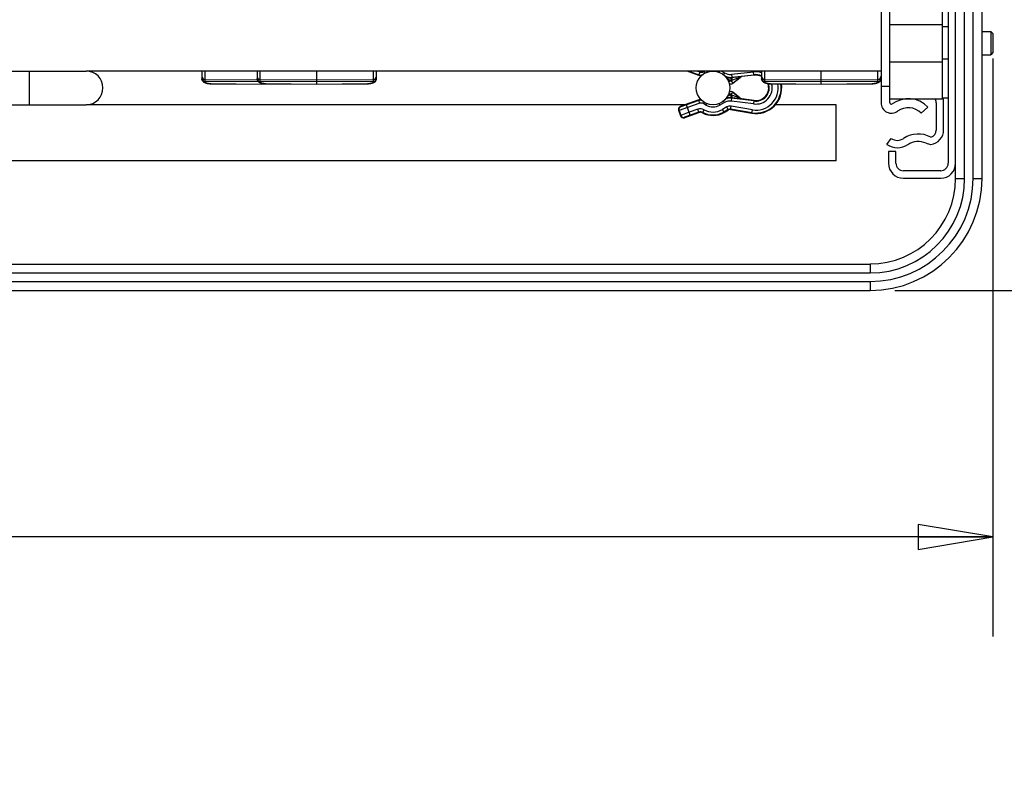
# Model space of a CAD drawing. Units: inches. Extents: x 0 to 17, y 0 to 11.
# Drawn here: x 4 to 5.2, y 5.3 to 6.2 of the extents above; entities that cross this region are included whole.
import ezdxf
from ezdxf.enums import TextEntityAlignment as Align

# ---------------------------------------------------------------- set-up
doc = ezdxf.new("R2010")
doc.units = ezdxf.units.IN
doc.header["$LTSCALE"] = 0.935
doc.header["$MEASUREMENT"] = 0
doc.layers.get('0').update_dxf_attribs({"linetype": 'CONTINUOUS'})
doc.layers.add('02___PRT_ALL_AXES', color=7, linetype='CONTINUOUS')
doc.styles.get("Standard").update_dxf_attribs({"font": 'bluprnt.ttf'})
doc.styles.add('TEXTSTYLE_1', font='gdt', dxfattribs={"width": 0.8})
doc.dimstyles.new('DIMSTYLE_1', dxfattribs={"dimtxt": 0.125, "dimasz": 0.09375, "dimexe": 0.125, "dimexo": 0.03125, "dimgap": 0.0625, "dimtad": 0, "dimtih": 1, "dimtoh": 1, "dimlfac": 5.333333, "dimzin": 4, "dimdsep": 46, "dimtxsty": 'Standard', "dimblk": 'CLOSED', "dimblk1": 'CLOSED', "dimblk2": 'CLOSED', "dimcen": 0.09, "dimadec": 3, "dimazin": 1, "dimtfac": 1, "dimtdec": 3, "dimtofl": 0, "dimtmove": 0, "dimatfit": 3, "dimldrblk": 'CLOSED', "dimfxl": 0, "dimtolj": 1, "dimtzin": 4, "dimarcsym": 0})

# ---------------------------------------------------------------- blocks, each defined once
blk = doc.blocks.new('_CLOSED')
at = {"color": 0, "linetype": 'ByBlock'}
for p, q in [((0, 0), (-1, 0.167)), ((-1, 0.167), (-1, -0.167)), ((-1, -0.167), (0, 0)), ((-1, 0), (0, 0))]:
    blk.add_line(p, q, dxfattribs=at)
blk = doc.blocks.new('*D5')
at = {"color": 7, "linetype": 'Continuous'}
for p, q in [((3.2855, 9.2894), (6.0266, 9.2894)), ((5.9016, 9.2894), (5.9016, 7.7168)), ((5.9016, 5.8942), (5.9016, 7.2793)), ((5.0765, 5.8942), (6.0266, 5.8942))]:
    blk.add_line(p, q, dxfattribs=at)
at = {"color": 7, "linetype": 'Continuous', "xscale": 0.09375, "yscale": 0.09375, "zscale": 0.09375}
for p, rotation in [((5.9016, 9.2894), 90), ((5.9016, 5.8942), 270)]:
    blk.add_blockref('_CLOSED', p, dxfattribs=dict(at, rotation=rotation))
at = {"color": 7, "linetype": 'Continuous', "style": 'TEXTSTYLE_1'}
blk.add_text('`', height=0.125, dxfattribs=at).set_placement((5.9787, 7.5293), (6.1245, 7.5293), align=Align.FIT)
at = {"color": 7, "linetype": 'Continuous'}
for s, p, p2 in [('1/16', (6.1245, 7.5293), (6.5245, 7.5293)), ('18.11', (5.2787, 7.5293), (5.7787, 7.5293)), ('[', (5.2787, 7.3418), (5.3787, 7.3418)), (']', (5.8787, 7.3418), (5.9787, 7.3418)), ('459,9', (5.3787, 7.3418), (5.8787, 7.3418))]:
    blk.add_text(s, height=0.125, dxfattribs=at).set_placement(p, p2, align=Align.FIT)
blk = doc.blocks.new('*D6')
at = {"color": 7, "linetype": 'Continuous'}
for p, q in [((5.1996, 6.1852), (5.1996, 5.4597)), ((1.309, 6.1616), (1.309, 5.4597)), ((1.309, 5.5847), (2.8418, 5.5847)), ((5.1996, 5.5847), (3.6668, 5.5847))]:
    blk.add_line(p, q, dxfattribs=at)
at = {"color": 7, "linetype": 'Continuous', "xscale": 0.09375, "yscale": 0.09375, "zscale": 0.09375, "rotation": 180}
blk.add_blockref('_CLOSED', (1.309, 5.5847), dxfattribs=at)
at = {"color": 7, "linetype": 'Continuous', "xscale": 0.09375, "yscale": 0.09375, "zscale": 0.09375}
blk.add_blockref('_CLOSED', (5.1996, 5.5847), dxfattribs=at)
at = {"color": 7, "linetype": 'Continuous'}
for s, p, p2 in [('20.75', (2.9043, 5.5222), (3.4043, 5.5222)), ('[', (2.9043, 5.3347), (3.0043, 5.3347)), (']', (3.5043, 5.3347), (3.6043, 5.3347)), ('527,1', (3.0043, 5.3347), (3.5043, 5.3347))]:
    blk.add_text(s, height=0.125, dxfattribs=at).set_placement(p, p2, align=Align.FIT)

msp = doc.modelspace()

# ---------------------------------------------------------------- linework, layer by layer
at = {"color": 7, "linetype": 'Continuous'}
for p, q in [((5.1527, 6.0348), (5.1527, 8.7967)), ((5.1859, 6.0348), (5.1859, 8.7067)), ((5.1433, 6.3556), (5.1433, 6.0537)), ((5.059, 6.2797), (5.059, 6.1297)), ((5.0702, 6.1297), (5.0702, 6.2797)), ((5.1358, 6.2745), (5.1358, 6.1348)), ((5.0702, 6.2281), (5.1358, 6.2281)), ((5.1433, 6.2248), (5.1358, 6.2248)), ((5.1968, 6.2193), (5.1996, 6.2165)), ((5.1968, 6.2193), (5.1968, 6.19)), ((5.1996, 6.2165), (5.1996, 6.1928)), ((5.1433, 6.1845), (5.1358, 6.1845)), ((5.1996, 6.1928), (5.1968, 6.19)), ((5.0702, 6.1812), (5.1358, 6.1812)), ((3.8018, 6.1695), (4.0605, 6.1695)), ((4.2058, 6.1695), (4.2058, 6.1599)), ((4.2752, 6.1695), (4.2752, 6.1599)), ((4.3502, 6.1531), (4.3502, 6.1695)), ((4.4252, 6.1599), (4.4252, 6.1695)), ((4.4252, 6.1595), (4.4252, 6.1599)), ((4.8303, 6.1641), (4.8157, 6.1695)), ((4.873, 6.1542), (4.8822, 6.1616)), ((4.8995, 6.1642), (4.8842, 6.1625)), ((4.8994, 6.1648), (4.8989, 6.1685)), ((4.8994, 6.1648), (4.8995, 6.1642)), ((4.909, 6.1695), (4.909, 6.1599)), ((4.984, 6.1531), (4.984, 6.1695)), ((5.0589, 6.1595), (5.059, 6.1599)), ((4.2059, 6.159), (4.206, 6.1585)), ((4.206, 6.1585), (4.2062, 6.1581)), ((4.2062, 6.1581), (4.2064, 6.1577)), ((4.2064, 6.1577), (4.2067, 6.1572)), ((4.2067, 6.1572), (4.207, 6.1568)), ((4.207, 6.1569), (4.2073, 6.1565)), ((4.2073, 6.1565), (4.2077, 6.1561)), ((4.2077, 6.1561), (4.2081, 6.1558)), ((4.2081, 6.1558), (4.2085, 6.1555)), ((4.2085, 6.1555), (4.209, 6.1553)), ((4.209, 6.1553), (4.2095, 6.155)), ((4.2095, 6.155), (4.21, 6.1548)), ((4.2096, 6.159), (4.2755, 6.1584)), ((4.2772, 6.156), (4.2096, 6.1566)), ((4.21, 6.1548), (4.2106, 6.1546)), ((4.2106, 6.1546), (4.2113, 6.1543)), ((4.2112, 6.1544), (4.212, 6.1542)), ((4.212, 6.1542), (4.2127, 6.154)), ((4.2127, 6.154), (4.2135, 6.1539)), ((4.2135, 6.1539), (4.2143, 6.1538)), ((4.2143, 6.1538), (4.2151, 6.1537)), ((4.2151, 6.1537), (4.2159, 6.1536)), ((4.2158, 6.1536), (4.2166, 6.1536)), ((4.2166, 6.1536), (4.217, 6.1536)), ((4.217, 6.1536), (4.2808, 6.1529)), ((4.2753, 6.159), (4.2754, 6.1585)), ((4.2754, 6.1585), (4.2756, 6.1581)), ((4.2756, 6.1581), (4.2758, 6.1577)), ((4.2758, 6.1577), (4.276, 6.1572)), ((4.276, 6.1572), (4.2763, 6.1568)), ((4.2763, 6.1569), (4.2767, 6.1565)), ((4.2767, 6.1565), (4.277, 6.1561)), ((4.277, 6.1561), (4.2774, 6.1558)), ((4.2774, 6.1558), (4.2779, 6.1555)), ((4.2779, 6.1555), (4.2783, 6.1553)), ((4.2783, 6.1553), (4.2788, 6.155)), ((4.2788, 6.155), (4.2794, 6.1548)), ((4.2789, 6.159), (4.3502, 6.1583)), ((4.3502, 6.156), (4.2789, 6.1566)), ((4.2794, 6.1548), (4.28, 6.1546)), ((4.28, 6.1546), (4.2806, 6.1543)), ((4.2806, 6.1544), (4.2814, 6.1542)), ((4.2808, 6.1531), (4.2808, 6.1543)), ((4.2808, 6.1529), (4.3155, 6.1533)), ((4.2808, 6.1531), (4.2808, 6.1529)), ((4.2813, 6.1542), (4.2821, 6.154)), ((4.2821, 6.154), (4.2829, 6.1539)), ((4.2829, 6.1539), (4.2837, 6.1538)), ((4.2837, 6.1538), (4.2845, 6.1537)), ((4.2845, 6.1537), (4.2853, 6.1536)), ((4.2852, 6.1536), (4.286, 6.1536)), ((4.286, 6.1536), (4.2864, 6.1536)), ((4.2864, 6.1536), (4.3502, 6.1529)), ((4.3502, 6.1583), (4.4215, 6.159)), ((4.4215, 6.1566), (4.3502, 6.156)), ((4.3502, 6.1529), (4.4141, 6.1536)), ((4.3502, 6.1531), (4.3502, 6.1529)), ((4.4141, 6.1536), (4.4145, 6.1536)), ((4.4144, 6.1536), (4.4152, 6.1536)), ((4.4152, 6.1536), (4.416, 6.1537)), ((4.4159, 6.1537), (4.4168, 6.1538)), ((4.4167, 6.1538), (4.4176, 6.1539)), ((4.4175, 6.1539), (4.4183, 6.154)), ((4.4183, 6.154), (4.4191, 6.1542)), ((4.4191, 6.1542), (4.4198, 6.1544)), ((4.4198, 6.1543), (4.4205, 6.1546)), ((4.4204, 6.1546), (4.4211, 6.1548)), ((4.421, 6.1548), (4.4216, 6.155)), ((4.4216, 6.155), (4.4221, 6.1553)), ((4.4221, 6.1553), (4.4226, 6.1555)), ((4.4226, 6.1555), (4.423, 6.1558)), ((4.423, 6.1558), (4.4234, 6.1561)), ((4.4234, 6.1561), (4.4238, 6.1565)), ((4.4238, 6.1565), (4.4241, 6.1569)), ((4.4241, 6.1568), (4.4244, 6.1572)), ((4.4244, 6.1572), (4.4246, 6.1577)), ((4.4246, 6.1577), (4.4248, 6.1581)), ((4.4248, 6.1581), (4.425, 6.1585)), ((4.425, 6.1585), (4.4251, 6.159)), ((4.4251, 6.159), (4.4252, 6.1595)), ((4.9091, 6.159), (4.9092, 6.1585)), ((4.9092, 6.1585), (4.9093, 6.1581)), ((4.9093, 6.1581), (4.9095, 6.1577)), ((4.9095, 6.1577), (4.9098, 6.1572)), ((4.9098, 6.1572), (4.9101, 6.1568)), ((4.9101, 6.1569), (4.9104, 6.1565)), ((4.9104, 6.1565), (4.9108, 6.1561)), ((4.9108, 6.1561), (4.9112, 6.1558)), ((4.9112, 6.1558), (4.9116, 6.1555)), ((4.9116, 6.1555), (4.9121, 6.1553)), ((4.9121, 6.1553), (4.9126, 6.155)), ((4.9126, 6.155), (4.9131, 6.1548)), ((4.9127, 6.159), (4.984, 6.1583)), ((4.984, 6.156), (4.9127, 6.1566)), ((4.9137, 6.1546), (4.9144, 6.1543)), ((4.9144, 6.1544), (4.9151, 6.1542)), ((4.9151, 6.1542), (4.9159, 6.154)), ((4.9158, 6.154), (4.9166, 6.1539)), ((4.9166, 6.1539), (4.9174, 6.1538)), ((4.9174, 6.1538), (4.9182, 6.1537)), ((4.9182, 6.1537), (4.919, 6.1536)), ((4.919, 6.1536), (4.9197, 6.1536)), ((4.9197, 6.1536), (4.9201, 6.1536)), ((4.9201, 6.1536), (4.984, 6.1529)), ((4.984, 6.1583), (5.0552, 6.159)), ((5.0552, 6.1566), (4.984, 6.156)), ((4.984, 6.1529), (5.0478, 6.1536)), ((4.984, 6.1531), (4.984, 6.1529)), ((5.0478, 6.1536), (5.0482, 6.1536)), ((5.0482, 6.1536), (5.049, 6.1536)), ((5.0489, 6.1536), (5.0497, 6.1537)), ((5.0497, 6.1537), (5.0505, 6.1538)), ((5.0505, 6.1538), (5.0513, 6.1539)), ((5.0513, 6.1539), (5.0521, 6.154)), ((5.0521, 6.154), (5.0528, 6.1542)), ((5.0528, 6.1542), (5.0536, 6.1544)), ((5.0535, 6.1543), (5.0542, 6.1546)), ((5.0542, 6.1546), (5.0548, 6.1548)), ((5.0548, 6.1548), (5.0553, 6.155)), ((5.0553, 6.155), (5.0558, 6.1553)), ((5.0558, 6.1553), (5.0563, 6.1555)), ((5.0563, 6.1555), (5.0567, 6.1558)), ((5.0567, 6.1558), (5.0571, 6.1561)), ((5.0571, 6.1561), (5.0575, 6.1565)), ((5.0575, 6.1565), (5.0578, 6.1569)), ((5.0578, 6.1568), (5.0581, 6.1572)), ((5.0581, 6.1572), (5.0584, 6.1577)), ((5.0584, 6.1577), (5.0586, 6.1581)), ((5.0586, 6.1581), (5.0588, 6.1585)), ((5.0588, 6.1585), (5.0589, 6.159)), ((5.0589, 6.159), (5.0589, 6.1595)), ((5.0702, 6.1503), (5.059, 6.1503)), ((4.873, 6.1429), (4.8821, 6.1353)), ((5.1433, 6.1353), (5.1369, 6.1353)), ((3.8018, 6.1273), (4.0605, 6.1273)), ((4.8302, 6.1333), (4.8069, 6.125)), ((4.8994, 6.1327), (4.884, 6.1345)), ((4.8993, 6.1321), (4.8988, 6.1283)), ((4.8993, 6.1321), (4.8994, 6.1327)), ((5.0027, 6.057), (5.0027, 6.1273)), ((5.0702, 6.1348), (5.1358, 6.1348)), ((5.1096, 6.1165), (5.1177, 6.1243)), ((5.1283, 6.1298), (5.1283, 6.0955)), ((5.1377, 6.0959), (5.1377, 6.1298)), ((4.8047, 6.1203), (4.8072, 6.1132)), ((4.8119, 6.1109), (4.8303, 6.1174)), ((4.8618, 6.1175), (4.8674, 6.1206)), ((4.8699, 6.1211), (4.8967, 6.1166)), ((5.0665, 6.0772), (5.0717, 6.0849)), ((5.0777, 6.0687), (5.0683, 6.0687)), ((5.0683, 6.0687), (5.0683, 6.0537)), ((5.0777, 6.0537), (5.0777, 6.0687)), ((5.134, 6.0443), (5.0871, 6.0443)), ((5.0871, 6.035), (5.134, 6.035)), ((1.4633, 5.9273), (5.0453, 5.9273)), ((1.4633, 5.8942), (5.0453, 5.8942))]:
    msp.add_line(p, q, dxfattribs=at)
at = {"color": 9, "linetype": 'Continuous'}
for p, q in [((5.164, 6.0348), (5.164, 8.7067)), ((5.1747, 6.0348), (5.1747, 8.7067)), ((3.9893, 6.1273), (3.9893, 6.1695)), ((4.2096, 6.1695), (4.2096, 6.1564)), ((4.2789, 6.1695), (4.2789, 6.1564)), ((4.4215, 6.1564), (4.4215, 6.1695)), ((4.8175, 6.1695), (4.8303, 6.1648)), ((4.8284, 6.1695), (4.8316, 6.1684)), ((4.8316, 6.1684), (4.8303, 6.1648)), ((4.8303, 6.1641), (4.8303, 6.1648)), ((4.833, 6.1643), (4.8321, 6.1637)), ((4.8341, 6.1643), (4.833, 6.1643)), ((4.8363, 6.1688), (4.8376, 6.1695)), ((4.8363, 6.1688), (4.8375, 6.1667)), ((4.8398, 6.1695), (4.8406, 6.1681)), ((4.8562, 6.1695), (4.8554, 6.1681)), ((4.8585, 6.1695), (4.8624, 6.1673)), ((4.8624, 6.1673), (4.861, 6.165)), ((4.8651, 6.1621), (4.8636, 6.1626)), ((4.8661, 6.1619), (4.8651, 6.1621)), ((4.8704, 6.1611), (4.8706, 6.1573)), ((4.8707, 6.1611), (4.8709, 6.1574)), ((4.8711, 6.1654), (4.8989, 6.1685)), ((4.8711, 6.1654), (4.8715, 6.1617)), ((4.8715, 6.1617), (4.8994, 6.1648)), ((4.8715, 6.1617), (4.8716, 6.1612)), ((4.8841, 6.1625), (4.8716, 6.1612)), ((4.8716, 6.1612), (4.8718, 6.1577)), ((4.8822, 6.1617), (4.8718, 6.1577)), ((4.873, 6.1542), (4.8822, 6.1617)), ((4.8822, 6.1616), (4.8822, 6.1617)), ((4.8842, 6.1625), (4.8841, 6.1625)), ((4.9127, 6.1695), (4.9127, 6.1564)), ((5.0552, 6.1564), (5.0552, 6.1695)), ((4.217, 6.1538), (4.2808, 6.1531)), ((4.217, 6.1538), (4.217, 6.1536)), ((4.2808, 6.1531), (4.3059, 6.1534)), ((4.2864, 6.1538), (4.3502, 6.1531)), ((4.2864, 6.1538), (4.2864, 6.1536)), ((4.3502, 6.1531), (4.4141, 6.1538)), ((4.4141, 6.1538), (4.4141, 6.1536)), ((4.8662, 6.1591), (4.8666, 6.1593)), ((4.8707, 6.1572), (4.8677, 6.1559)), ((4.8707, 6.1572), (4.8709, 6.1574)), ((4.8707, 6.1572), (4.873, 6.1542)), ((4.9201, 6.1538), (4.984, 6.1531)), ((4.9201, 6.1538), (4.9201, 6.1536)), ((4.984, 6.1531), (5.0478, 6.1538)), ((5.0478, 6.1538), (5.0478, 6.1536)), ((4.8651, 6.135), (4.8641, 6.1347)), ((4.8645, 6.1352), (4.8651, 6.135)), ((4.8662, 6.1353), (4.8651, 6.135)), ((4.8706, 6.1399), (4.8678, 6.1412)), ((4.8705, 6.1397), (4.8703, 6.136)), ((4.8706, 6.1399), (4.873, 6.1428)), ((4.8708, 6.1397), (4.8706, 6.1399)), ((4.8708, 6.1397), (4.8706, 6.136)), ((4.871, 6.1317), (4.8715, 6.1359)), ((4.8993, 6.1321), (4.8714, 6.1354)), ((4.8717, 6.1394), (4.8715, 6.1359)), ((4.884, 6.1345), (4.8715, 6.1359)), ((4.8821, 6.1353), (4.8717, 6.1394)), ((4.8821, 6.1353), (4.873, 6.1428)), ((4.8821, 6.1353), (4.8821, 6.1353)), ((4.816, 6.1236), (4.8054, 6.1199)), ((4.8076, 6.1247), (4.8069, 6.125)), ((4.8147, 6.1271), (4.8076, 6.1247)), ((4.8301, 6.1326), (4.8147, 6.1271)), ((4.8193, 6.1142), (4.8147, 6.1271)), ((4.8314, 6.1291), (4.816, 6.1236)), ((4.8301, 6.1326), (4.8302, 6.1333)), ((4.8314, 6.1291), (4.8301, 6.1326)), ((4.8326, 6.1331), (4.8335, 6.1331)), ((4.8361, 6.1286), (4.8372, 6.1303)), ((4.8391, 6.1269), (4.8361, 6.1286)), ((4.8391, 6.1269), (4.8402, 6.1288)), ((4.8566, 6.1267), (4.8555, 6.1287)), ((4.8622, 6.1299), (4.8566, 6.1267)), ((4.8653, 6.1244), (4.8597, 6.1213)), ((4.8622, 6.1299), (4.8611, 6.1319)), ((4.8674, 6.1206), (4.8653, 6.1244)), ((4.8699, 6.1211), (4.8706, 6.1254)), ((4.8974, 6.1209), (4.8706, 6.1254)), ((4.8988, 6.1283), (4.871, 6.1317)), ((4.884, 6.1345), (4.884, 6.1345)), ((4.8054, 6.1199), (4.8047, 6.1203)), ((4.8054, 6.1199), (4.8075, 6.1139)), ((4.8075, 6.1139), (4.8072, 6.1132)), ((4.8181, 6.1177), (4.8075, 6.1139)), ((4.8123, 6.1116), (4.8119, 6.1109)), ((4.8193, 6.1142), (4.8123, 6.1116)), ((4.8289, 6.1215), (4.8181, 6.1177)), ((4.8301, 6.118), (4.8193, 6.1142)), ((4.8303, 6.1174), (4.8289, 6.1215)), ((4.8348, 6.1171), (4.8369, 6.1209)), ((4.8618, 6.1175), (4.8597, 6.1213)), ((4.8671, 6.1212), (4.8615, 6.118)), ((4.8968, 6.1172), (4.87, 6.1217)), ((4.8967, 6.1166), (4.8974, 6.1209)), ((5.1527, 6.0348), (5.164, 6.0348)), ((5.1747, 6.0348), (5.1859, 6.0348)), ((5.0453, 5.9273), (5.0453, 5.9161)), ((1.4633, 5.9161), (5.0453, 5.9161)), ((1.4633, 5.9054), (5.0453, 5.9054)), ((5.0453, 5.9054), (5.0453, 5.8942))]:
    msp.add_line(p, q, dxfattribs=at)
at = {"color": 7, "linetype": 'Continuous'}
for points in [[(4.2058, 6.1599), (4.2059, 6.1595), (4.2059, 6.159)], [(4.2752, 6.1599), (4.2752, 6.1595), (4.2753, 6.159)], [(4.909, 6.1599), (4.909, 6.1595), (4.9091, 6.159)], [(4.9126, 6.155), (4.9131, 6.1548), (4.9137, 6.1546)]]:
    msp.add_lwpolyline(points, dxfattribs=at)
for centre, radius, start, end in [((4.0605, 6.1484), 0.0211, 270, 90), ((4.2096, 6.1627), 0.00375, 180, 269.5), ((4.2096, 6.1604), 0.00375, 180, 269.5), ((4.279, 6.1627), 0.00375, 180, 269.5), ((4.279, 6.1604), 0.00375, 180, 269.5), ((4.4215, 6.1627), 0.00375, 270.5, 360), ((4.4215, 6.1604), 0.00375, 270.5, 360), ((4.8336, 6.173), 0.0094, 250.0129, 261.0567), ((4.8318, 6.1618), 0.00187, 48.5484, 81.0746), ((4.8846, 6.1587), 0.00375, 96.2781, 129.0014), ((4.902, 6.1484), 0.0159, 64.18, 99), ((4.9127, 6.1627), 0.00375, 180, 269.5), ((4.9127, 6.1604), 0.00375, 180, 269.5), ((5.0552, 6.1627), 0.00375, 270.5, 360), ((5.0552, 6.1604), 0.00375, 270.5, 360), ((4.8706, 6.1571), 0.00375, 231.244, 309), ((4.902, 6.1484), 0.0323, 260.5, 8.9726), ((4.902, 6.1484), 0.0159, 260.5, 19.8404), ((4.8659, 6.1371), 0.00187, 233.8855, 279.8286), ((4.8706, 6.14), 0.00375, 50.4992, 124.9368), ((4.8845, 6.1382), 0.00375, 230.4986, 263.2219), ((5.119, 6.1298), 0.0187, 0, 23.2549), ((4.8082, 6.1215), 0.00375, 109.4994, 199.5006), ((4.8333, 6.1245), 0.00937, 96.2751, 109.5021), ((4.8333, 6.1244), 0.00939, 93.195, 96.2754), ((4.8324, 6.135), 0.00188, 274.286, 296.8433), ((5.0721, 6.1297), 0.0131, 180, 306.5138), ((5.0721, 6.1297), 0.00187, 180, 306.5138), ((5.0933, 6.101), 0.0338, 43.5679, 126.5138), ((5.0933, 6.101), 0.0225, 43.5679, 126.5138), ((5.119, 6.1298), 0.00937, 0, 32.1212), ((4.8107, 6.1144), 0.00375, 199.4994, 289.5006), ((4.8322, 6.1121), 0.00562, 62.1389, 109.5), ((4.848, 6.1419), 0.0281, 242.1389, 299.5), ((4.8693, 6.1174), 0.00375, 80.5, 119.5), ((5.1058, 6.0577), 0.0328, 61.3416, 124.0558), ((5.119, 6.0959), 0.0187, 277.4253, 360), ((5.119, 6.0955), 0.00937, 286.1738, 360), ((5.0796, 6.0966), 0.0234, 235.9442, 304.0558), ((5.0796, 6.0966), 0.0141, 235.9442, 304.0558), ((5.1058, 6.0577), 0.0234, 64.7853, 124.0558), ((5.1238, 6.0959), 0.0187, 244.7853, 262.5719), ((5.0871, 6.0537), 0.0187, 180, 270), ((5.0871, 6.0537), 0.00937, 180, 270), ((5.134, 6.0537), 0.0187, 270, 360), ((5.134, 6.0537), 0.00937, 270, 360), ((5.0453, 6.0348), 0.1406, 270, 360), ((5.0453, 6.0348), 0.1074, 270, 360)]:
    msp.add_arc(centre, radius, start, end, dxfattribs=at)
at = {"color": 9, "linetype": 'Continuous'}
for centre, radius, start, end in [((4.8335, 6.1736), 0.00937, 249.9943, 273.5872), ((4.8335, 6.1736), 0.00562, 249.9999, 300.0001), ((4.8329, 6.1624), 0.00188, 59.8513, 87.0644), ((4.8695, 6.1797), 0.0144, 240, 276.2795), ((4.8657, 6.1601), 0.00187, 79.0467, 129.8582), ((4.8695, 6.1797), 0.0181, 255.8984, 276.2795), ((4.8665, 6.1594), 0.00188, 81.5908, 135.366), ((4.8802, 6.1769), 0.0206, 226.6924, 229.3691), ((4.8695, 6.1802), 0.0191, 261.8517, 272.6431), ((4.8695, 6.1797), 0.0187, 272.6415, 273.4622), ((4.8695, 6.1799), 0.0188, 273.4619, 276.252), ((4.8846, 6.1588), 0.00375, 96.2795, 129), ((4.902, 6.1484), 0.0203, 70.0098, 98.6895), ((4.902, 6.1484), 0.0166, 65.2131, 98.9484), ((4.2096, 6.1603), 0.00396, 263.8701, 269.518), ((4.2172, 6.1762), 0.0224, 268.1087, 269.359), ((4.279, 6.1603), 0.00396, 263.8701, 269.518), ((4.2866, 6.1762), 0.0224, 268.1087, 269.359), ((4.4138, 6.1762), 0.0224, 270.641, 271.8913), ((4.4215, 6.1603), 0.00396, 270.482, 276.13), ((4.8707, 6.1572), 0.00375, 230.448, 308.9901), ((4.8695, 6.1797), 0.0224, 272.6415, 273.4622), ((4.8517, 6.1488), 0.0207, 23.7117, 24.252), ((4.8609, 6.1858), 0.0301, 289.3557, 291.1865), ((4.902, 6.1484), 0.0316, 260.5, 9.1629), ((4.902, 6.1484), 0.0279, 260.5, 10.4997), ((4.902, 6.1484), 0.0203, 260.8105, 14.7313), ((4.902, 6.1484), 0.0166, 260.5516, 18.7519), ((4.9127, 6.1603), 0.00396, 263.8701, 269.518), ((4.9204, 6.1762), 0.0224, 268.1087, 269.359), ((5.0476, 6.1762), 0.0224, 270.641, 271.8913), ((5.0552, 6.1603), 0.00396, 270.482, 276.13), ((4.8652, 6.1375), 0.00188, 257.6016, 281.3337), ((4.8693, 6.1174), 0.0181, 83.2205, 103.3572), ((4.8692, 6.1169), 0.0191, 86.8514, 101.0014), ((4.8633, 6.1319), 0.00442, 49.2682, 58.5547), ((4.8706, 6.1399), 0.00375, 50.5093, 125.4595), ((4.8693, 6.1174), 0.0187, 86.0378, 86.8585), ((4.8517, 6.1484), 0.0207, 335.2481, 335.7883), ((4.8693, 6.1174), 0.0224, 86.0378, 86.8583), ((4.8693, 6.1172), 0.0188, 83.2481, 86.038), ((4.8606, 6.1114), 0.0301, 68.3136, 70.1442), ((4.8845, 6.1382), 0.00375, 230.5, 263.2205), ((4.8089, 6.1212), 0.00375, 109.5049, 199.4951), ((4.8333, 6.1238), 0.00937, 88.6198, 109.5052), ((4.8333, 6.1238), 0.00562, 59.4999, 109.5001), ((4.848, 6.1419), 0.0175, 239.5, 299.5), ((4.8693, 6.1174), 0.0144, 83.2205, 119.5), ((4.8693, 6.1174), 0.00812, 80.5, 119.5), ((4.811, 6.1151), 0.00375, 199.5049, 289.4951), ((4.8322, 6.1121), 0.01, 62.1389, 109.5), ((4.8322, 6.1121), 0.00625, 62.1389, 109.5), ((4.848, 6.1419), 0.0275, 242.1389, 299.5), ((4.848, 6.1419), 0.0238, 242.1389, 299.5), ((4.8693, 6.1174), 0.00437, 80.5, 119.5), ((5.0453, 6.0348), 0.1294, 270, 360), ((5.0453, 6.0348), 0.1187, 270, 360)]:
    msp.add_arc(centre, radius, start, end, dxfattribs=at)
for points, knots in [([(4.2092, 6.1564), (4.2089, 6.1564), (4.2085, 6.1565), (4.2079, 6.1567), (4.2073, 6.1571), (4.2068, 6.1575), (4.2064, 6.1581), (4.2061, 6.1586), (4.2059, 6.1593), (4.2058, 6.1597), (4.2058, 6.1599)], [0, 0, 0, 0, 0.128768, 0.256733, 0.383535, 0.509088, 0.63328, 0.756282, 0.878511, 1, 1, 1, 1]), ([(4.2785, 6.1564), (4.2783, 6.1564), (4.2779, 6.1565), (4.2772, 6.1567), (4.2767, 6.1571), (4.2762, 6.1575), (4.2757, 6.1581), (4.2754, 6.1586), (4.2753, 6.1593), (4.2752, 6.1597), (4.2752, 6.1599)], [0, 0, 0, 0, 0.128768, 0.256733, 0.383535, 0.509088, 0.63328, 0.756282, 0.878511, 1, 1, 1, 1]), ([(4.4219, 6.1564), (4.4221, 6.1564), (4.4226, 6.1565), (4.4232, 6.1567), (4.4238, 6.1571), (4.4243, 6.1575), (4.4247, 6.1581), (4.425, 6.1586), (4.4252, 6.1593), (4.4252, 6.1597), (4.4252, 6.1599)], [0, 0, 0, 0, 0.128768, 0.256733, 0.383535, 0.509088, 0.63328, 0.756282, 0.878511, 1, 1, 1, 1]), ([(4.8651, 6.1621), (4.8651, 6.1622), (4.8649, 6.1622), (4.8647, 6.1621), (4.8645, 6.162), (4.8643, 6.1619), (4.8643, 6.1618)], [0, 0, 0, 0, 0.221853, 0.457594, 0.715371, 1, 1, 1, 1]), ([(4.8666, 6.1593), (4.8665, 6.1594), (4.8664, 6.1596), (4.866, 6.16), (4.8657, 6.1602), (4.8655, 6.1602)], [0, 0, 0, 0, 0.266739, 0.526685, 1, 1, 1, 1]), ([(4.8666, 6.1593), (4.8666, 6.1594), (4.8668, 6.1597), (4.8669, 6.16), (4.867, 6.1603), (4.867, 6.1606), (4.867, 6.1609), (4.867, 6.161), (4.867, 6.1611), (4.8669, 6.1612), (4.8669, 6.1612), (4.8668, 6.1613), (4.8668, 6.1613)], [0, 0, 0, 0, 0.193925, 0.372414, 0.532214, 0.67063, 0.785456, 0.875595, 0.912029, 0.943672, 0.972185, 1, 1, 1, 1]), ([(4.9123, 6.1564), (4.9121, 6.1564), (4.9116, 6.1565), (4.911, 6.1567), (4.9104, 6.1571), (4.9099, 6.1575), (4.9095, 6.1581), (4.9092, 6.1586), (4.909, 6.1593), (4.909, 6.1597), (4.909, 6.1599)], [0, 0, 0, 0, 0.128768, 0.256733, 0.383535, 0.509088, 0.63328, 0.756282, 0.878511, 1, 1, 1, 1]), ([(5.0556, 6.1564), (5.0559, 6.1564), (5.0563, 6.1565), (5.0569, 6.1567), (5.0575, 6.1571), (5.058, 6.1575), (5.0584, 6.1581), (5.0587, 6.1586), (5.0589, 6.1593), (5.059, 6.1597), (5.059, 6.1599)], [0, 0, 0, 0, 0.128768, 0.256733, 0.383535, 0.509088, 0.63328, 0.756282, 0.878511, 1, 1, 1, 1]), ([(4.2096, 6.1564), (4.2096, 6.1563), (4.2096, 6.1561), (4.2097, 6.1559), (4.2099, 6.1557), (4.2101, 6.1554), (4.2104, 6.1552), (4.2107, 6.155), (4.2111, 6.1548), (4.2117, 6.1546), (4.2126, 6.1543), (4.2138, 6.1541), (4.2151, 6.1539), (4.216, 6.1538), (4.2165, 6.1538)], [0, 0, 0, 0, 0.030249, 0.062576, 0.098538, 0.139185, 0.185128, 0.236621, 0.293688, 0.356168, 0.49609, 0.653092, 0.822725, 1, 1, 1, 1]), ([(4.2789, 6.1564), (4.2789, 6.1563), (4.279, 6.1561), (4.2791, 6.1559), (4.2792, 6.1557), (4.2795, 6.1554), (4.2797, 6.1552), (4.2801, 6.155), (4.2805, 6.1548), (4.2811, 6.1546), (4.282, 6.1543), (4.2832, 6.1541), (4.2845, 6.1539), (4.2854, 6.1538), (4.2859, 6.1538)], [0, 0, 0, 0, 0.030249, 0.062576, 0.098538, 0.139185, 0.185128, 0.236621, 0.293688, 0.356168, 0.49609, 0.653092, 0.822725, 1, 1, 1, 1]), ([(4.4146, 6.1538), (4.415, 6.1538), (4.4159, 6.1539), (4.4172, 6.1541), (4.4184, 6.1543), (4.4193, 6.1546), (4.4199, 6.1548), (4.4203, 6.155), (4.4207, 6.1552), (4.421, 6.1554), (4.4212, 6.1557), (4.4214, 6.1559), (4.4215, 6.1561), (4.4215, 6.1563), (4.4215, 6.1564)], [0, 0, 0, 0, 0.177275, 0.346908, 0.50391, 0.643832, 0.706312, 0.763379, 0.814872, 0.860815, 0.901462, 0.937424, 0.969751, 1, 1, 1, 1]), ([(4.8706, 6.1573), (4.8702, 6.1574), (4.8695, 6.1577), (4.8685, 6.1582), (4.8675, 6.1587), (4.8669, 6.1591), (4.8666, 6.1593)], [0, 0, 0, 0, 0.255657, 0.507308, 0.755052, 1, 1, 1, 1]), ([(4.9127, 6.1564), (4.9127, 6.1563), (4.9127, 6.1561), (4.9128, 6.1559), (4.913, 6.1557), (4.9132, 6.1554), (4.9135, 6.1552), (4.9138, 6.155), (4.9142, 6.1548), (4.9149, 6.1546), (4.9158, 6.1543), (4.917, 6.1541), (4.9183, 6.1539), (4.9192, 6.1538), (4.9196, 6.1538)], [0, 0, 0, 0, 0.030249, 0.062576, 0.098538, 0.139185, 0.185128, 0.236621, 0.293688, 0.356168, 0.49609, 0.653092, 0.822725, 1, 1, 1, 1]), ([(5.0483, 6.1538), (5.0488, 6.1538), (5.0497, 6.1539), (5.051, 6.1541), (5.0522, 6.1543), (5.0531, 6.1546), (5.0537, 6.1548), (5.0541, 6.155), (5.0544, 6.1552), (5.0547, 6.1554), (5.055, 6.1557), (5.0551, 6.1559), (5.0552, 6.1561), (5.0552, 6.1563), (5.0552, 6.1564)], [0, 0, 0, 0, 0.177275, 0.346908, 0.50391, 0.643832, 0.706312, 0.763379, 0.814872, 0.860815, 0.901462, 0.937424, 0.969751, 1, 1, 1, 1]), ([(4.8655, 6.1367), (4.8656, 6.1365), (4.8657, 6.1364), (4.8657, 6.1362), (4.8658, 6.136), (4.8658, 6.1359), (4.8657, 6.1358), (4.8657, 6.1357), (4.8656, 6.1357), (4.8656, 6.1357)], [0, 0, 0, 0, 0.354781, 0.505243, 0.635662, 0.745795, 0.837719, 0.918127, 1, 1, 1, 1]), ([(4.8705, 6.1397), (4.8701, 6.1396), (4.8693, 6.1394), (4.8682, 6.1388), (4.8671, 6.1382), (4.8664, 6.1378), (4.8661, 6.1376)], [0, 0, 0, 0, 0.25603, 0.507628, 0.755159, 1, 1, 1, 1])]:
    msp.add_open_spline(points, degree=3, knots=knots, dxfattribs=at)
for points in [[(4.873, 6.1542), (4.873, 6.1542), (4.873, 6.1542), (4.873, 6.1542)], [(4.873, 6.1429), (4.873, 6.1429), (4.873, 6.1428), (4.873, 6.1428)]]:
    msp.add_open_spline(points, degree=3, dxfattribs=at)
at = {"layer": '02___PRT_ALL_AXES', "color": 7, "linetype": 'Continuous'}
for p, q in [((5.1859, 6.2193), (5.1968, 6.2193)), ((5.1859, 6.19), (5.1968, 6.19)), ((5.059, 6.1695), (4.0605, 6.1695)), ((4.8133, 6.1273), (4.0605, 6.1273)), ((5.0027, 6.1273), (4.9264, 6.1273)), ((5.0027, 6.057), (1.5058, 6.057))]:
    msp.add_line(p, q, dxfattribs=at)
msp.add_circle((4.848, 6.1484), 0.0211, dxfattribs=at)

# ---------------------------------------------------------------- dimensions: what is measured, and where the dimension line sits
at = {"color": 7, "linetype": 'Continuous'}
for base, p1, p2, angle, text, picture, middle in [((5.9016, 5.8942), (3.2543, 9.2894), (5.0453, 5.8942), 270, '<>%%p1/16\\P[]', '*D5', (5.9016, 7.498)), ((1.309, 5.5847), (5.1996, 6.2165), (1.309, 6.1928), 180, '<>\\P[]', '*D6', (3.2543, 5.4909))]:
    dim = msp.add_linear_dim(base=base, p1=p1, p2=p2, angle=angle, text=text, dimstyle='DIMSTYLE_1', dxfattribs=at)
    dim.commit()
    dim.dimension.update_dxf_attribs({"geometry": picture, "text_midpoint": middle, "dimtype": 160})

doc.saveas('drawing.dxf')
